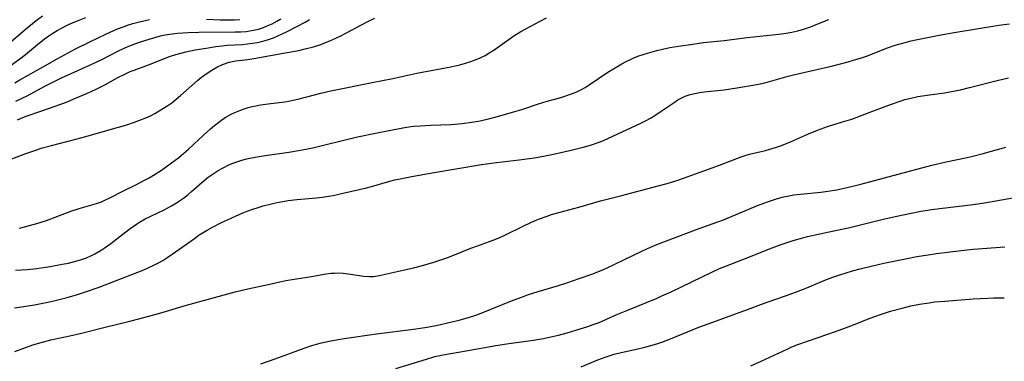
# Model space of a CAD drawing. Units: inches. Extents: x 2055283 to 2060770, y 195496 to 200931.
# Drawn here: x 2057448 to 2057591, y 196578 to 196627 of the extents above; entities that cross this region are included whole.
import ezdxf

# ---------------------------------------------------------------- set-up
doc = ezdxf.new("R2010")
doc.units = ezdxf.units.IN
doc.header["$MEASUREMENT"] = 0
doc.layers.add('c_11_T14S_R18E', color=163, linetype='Continuous')

msp = doc.modelspace()

# ---------------------------------------------------------------- linework, layer by layer
at = {"layer": 'c_11_T14S_R18E'}
for points, elevation in [([(2057446.79, 196623.77), (2057449.22, 196625.86), (2057450.79, 196627.12), (2057451.72, 196627.82)], 940), ([(2057447.03, 196620.56), (2057448.42, 196621.6), (2057449.23, 196622.24), (2057450.97, 196623.67), (2057452.02, 196624.49), (2057452.61, 196624.91), (2057453.21, 196625.31), (2057453.83, 196625.68), (2057454.55, 196626.09), (2057455.19, 196626.41), (2057456.15, 196626.85), (2057456.76, 196627.1), (2057458, 196627.59)], 942), ([(2057475.43, 196627.32), (2057477.42, 196627.23), (2057478.96, 196627.22), (2057479.5, 196627.24), (2057480.29, 196627.3)], 944), ([(2057447.7, 196618.12), (2057448.45, 196618.54), (2057452.03, 196620.59), (2057453.84, 196621.59), (2057456.5, 196623.03), (2057458.55, 196624.06), (2057460.99, 196625.23), (2057462.56, 196625.93), (2057463.51, 196626.29), (2057464.15, 196626.51), (2057464.8, 196626.7), (2057465.77, 196626.96), (2057467.19, 196627.27)], 944)]:
    msp.add_lwpolyline(points, dxfattribs=dict(at, elevation=elevation))
for points in [[(2057446.03, 196606.65, 950), (2057449.32, 196607.89, 950), (2057450.89, 196608.45, 950), (2057451.52, 196608.65, 950), (2057453.02, 196609.08, 950), (2057457.44, 196610.22, 950), (2057462.73, 196611.7, 950), (2057463.91, 196612.06, 950), (2057465.03, 196612.42, 950), (2057465.66, 196612.65, 950), (2057466.67, 196613.06, 950), (2057467.33, 196613.37, 950), (2057467.97, 196613.7, 950), (2057468.6, 196614.05, 950), (2057469.25, 196614.44, 950), (2057469.84, 196614.83, 950), (2057470.41, 196615.25, 950), (2057471.05, 196615.75, 950), (2057471.67, 196616.27, 950), (2057474.16, 196618.45, 950), (2057474.74, 196618.92, 950), (2057475.54, 196619.51, 950), (2057476.22, 196619.95, 950), (2057476.95, 196620.37, 950), (2057477.76, 196620.76, 950), (2057478.72, 196621.1, 950), (2057479.68, 196621.29, 950), (2057481.44, 196621.5, 950), (2057482.28, 196621.63, 950), (2057487.14, 196622.49, 950), (2057488.8, 196622.82, 950), (2057489.71, 196623.02, 950), (2057490.92, 196623.34, 950), (2057492.01, 196623.69, 950), (2057492.67, 196623.94, 950), (2057493.32, 196624.19, 950), (2057494.15, 196624.56, 950), (2057494.9, 196624.91, 950), (2057495.63, 196625.29, 950), (2057498.79, 196627, 950), (2057499.82, 196627.48, 950)], [(2057447.86, 196615.49, 946), (2057448.76, 196615.9, 946), (2057449.47, 196616.25, 946), (2057452.05, 196617.62, 946), (2057453.88, 196618.56, 946), (2057454.57, 196618.9, 946), (2057455.31, 196619.23, 946), (2057457.37, 196620.13, 946), (2057458.85, 196620.81, 946), (2057460.29, 196621.51, 946), (2057462.73, 196622.77, 946), (2057463.55, 196623.15, 946), (2057464.2, 196623.42, 946), (2057464.86, 196623.68, 946), (2057465.76, 196623.99, 946), (2057467.15, 196624.44, 946), (2057467.97, 196624.69, 946), (2057468.79, 196624.9, 946), (2057469.49, 196625.06, 946), (2057470.5, 196625.22, 946), (2057471.27, 196625.31, 946), (2057472.04, 196625.37, 946), (2057472.8, 196625.41, 946), (2057474.34, 196625.45, 946), (2057479.62, 196625.48, 946), (2057480.42, 196625.51, 946), (2057481.21, 196625.57, 946), (2057482.25, 196625.73, 946), (2057482.99, 196625.91, 946), (2057483.71, 196626.14, 946), (2057484.24, 196626.35, 946), (2057484.94, 196626.67, 946), (2057485.63, 196627.04, 946), (2057486.22, 196627.39, 946)], [(2057448.38, 196597.09, 952), (2057449.29, 196597.32, 952), (2057450.88, 196597.76, 952), (2057452.3, 196598.23, 952), (2057455.83, 196599.54, 952), (2057456.89, 196599.91, 952), (2057457.48, 196600.1, 952), (2057459.51, 196600.68, 952), (2057460.23, 196600.93, 952), (2057460.72, 196601.13, 952), (2057461.38, 196601.43, 952), (2057463.55, 196602.54, 952), (2057465.24, 196603.38, 952), (2057466.57, 196604.07, 952), (2057467.14, 196604.38, 952), (2057467.79, 196604.77, 952), (2057468.92, 196605.51, 952), (2057470.18, 196606.39, 952), (2057471.43, 196607.33, 952), (2057472.16, 196607.93, 952), (2057472.83, 196608.53, 952), (2057475.03, 196610.57, 952), (2057476.02, 196611.46, 952), (2057476.61, 196611.95, 952), (2057477.23, 196612.44, 952), (2057477.88, 196612.9, 952), (2057478.27, 196613.16, 952), (2057478.66, 196613.39, 952), (2057479.11, 196613.63, 952), (2057479.57, 196613.85, 952), (2057480.28, 196614.14, 952), (2057480.88, 196614.36, 952), (2057481.5, 196614.54, 952), (2057482.04, 196614.68, 952), (2057482.58, 196614.8, 952), (2057483.28, 196614.92, 952), (2057484.39, 196615.09, 952), (2057486.77, 196615.39, 952), (2057487.31, 196615.47, 952), (2057488.22, 196615.65, 952), (2057488.88, 196615.81, 952), (2057491.98, 196616.61, 952), (2057493.44, 196616.95, 952), (2057499.43, 196618.17, 952), (2057502.4, 196618.76, 952), (2057505.91, 196619.51, 952), (2057510.81, 196620.45, 952), (2057512.1, 196620.74, 952), (2057512.92, 196620.95, 952), (2057513.59, 196621.15, 952), (2057514.25, 196621.38, 952), (2057515.06, 196621.73, 952), (2057515.78, 196622.09, 952), (2057516.47, 196622.5, 952), (2057516.89, 196622.77, 952), (2057519.26, 196624.46, 952), (2057519.95, 196624.91, 952), (2057520.97, 196625.54, 952), (2057522.28, 196626.27, 952), (2057523.77, 196627.06, 952), (2057524.68, 196627.52, 952)], [(2057447.65, 196585.59, 956), (2057449.02, 196585.75, 956), (2057450.54, 196586, 956), (2057451.76, 196586.24, 956), (2057453.17, 196586.55, 956), (2057455.29, 196587.09, 956), (2057456.8, 196587.52, 956), (2057457.95, 196587.88, 956), (2057459.91, 196588.58, 956), (2057464.66, 196590.38, 956), (2057466.37, 196591.08, 956), (2057467.83, 196591.75, 956), (2057468.48, 196592.08, 956), (2057469.11, 196592.43, 956), (2057469.85, 196592.89, 956), (2057470.96, 196593.66, 956), (2057473.69, 196595.62, 956), (2057474.41, 196596.11, 956), (2057475.56, 196596.83, 956), (2057476.3, 196597.24, 956), (2057477.61, 196597.9, 956), (2057478.5, 196598.32, 956), (2057479.76, 196598.9, 956), (2057480.96, 196599.41, 956), (2057482.01, 196599.81, 956), (2057483.06, 196600.15, 956), (2057483.63, 196600.31, 956), (2057484.87, 196600.63, 956), (2057485.67, 196600.81, 956), (2057486.48, 196600.96, 956), (2057487.27, 196601.09, 956), (2057488.51, 196601.23, 956), (2057491.37, 196601.5, 956), (2057492.23, 196601.6, 956), (2057493.09, 196601.72, 956), (2057493.78, 196601.84, 956), (2057495.41, 196602.19, 956), (2057498.62, 196602.95, 956), (2057499.34, 196603.14, 956), (2057501.98, 196603.9, 956), (2057502.69, 196604.08, 956), (2057503.47, 196604.25, 956), (2057505.42, 196604.62, 956), (2057508.41, 196605.15, 956), (2057515.24, 196606.3, 956), (2057517.43, 196606.61, 956), (2057520.69, 196606.97, 956), (2057522.14, 196607.16, 956), (2057522.87, 196607.28, 956), (2057524.24, 196607.53, 956), (2057525.69, 196607.82, 956), (2057528.21, 196608.36, 956), (2057529.39, 196608.65, 956), (2057530.03, 196608.82, 956), (2057531.18, 196609.16, 956), (2057532.3, 196609.56, 956), (2057532.9, 196609.8, 956), (2057538.3, 196612.27, 956), (2057539.07, 196612.66, 956), (2057539.72, 196613.03, 956), (2057540.35, 196613.42, 956), (2057541.28, 196614.02, 956), (2057543.12, 196615.29, 956), (2057543.69, 196615.66, 956), (2057544.26, 196615.96, 956), (2057544.75, 196616.18, 956), (2057545.48, 196616.42, 956), (2057546.13, 196616.58, 956), (2057546.8, 196616.7, 956), (2057547.48, 196616.8, 956), (2057550.37, 196617.12, 956), (2057552.2, 196617.38, 956), (2057554.82, 196617.81, 956), (2057555.58, 196617.96, 956), (2057556.28, 196618.11, 956), (2057557.29, 196618.39, 956), (2057559.66, 196619.07, 956), (2057560.43, 196619.26, 956), (2057566.13, 196620.6, 956), (2057568.35, 196621.16, 956), (2057569.26, 196621.43, 956), (2057570.13, 196621.71, 956), (2057570.99, 196622, 956), (2057574.02, 196623.17, 956), (2057575.14, 196623.55, 956), (2057576.38, 196623.92, 956), (2057577.45, 196624.19, 956), (2057578.14, 196624.35, 956), (2057581.48, 196625.01, 956), (2057583.66, 196625.39, 956), (2057590.15, 196626.45, 956), (2057591.68, 196626.66, 956)], [(2057447.79, 196591.02, 954), (2057449.52, 196591.13, 954), (2057450.91, 196591.28, 954), (2057452.15, 196591.45, 954), (2057452.84, 196591.56, 954), (2057454.58, 196591.88, 954), (2057455.48, 196592.05, 954), (2057456.36, 196592.26, 954), (2057457.23, 196592.51, 954), (2057458.08, 196592.82, 954), (2057458.69, 196593.09, 954), (2057459.29, 196593.38, 954), (2057460.21, 196593.91, 954), (2057460.66, 196594.2, 954), (2057461.59, 196594.87, 954), (2057463.58, 196596.44, 954), (2057464.4, 196597.06, 954), (2057465.33, 196597.7, 954), (2057465.76, 196597.96, 954), (2057466.59, 196598.43, 954), (2057467.28, 196598.78, 954), (2057469.3, 196599.75, 954), (2057469.84, 196600.03, 954), (2057470.37, 196600.32, 954), (2057471.12, 196600.77, 954), (2057472.11, 196601.43, 954), (2057472.79, 196601.96, 954), (2057473.29, 196602.38, 954), (2057475.1, 196603.98, 954), (2057475.7, 196604.46, 954), (2057476.25, 196604.86, 954), (2057477.13, 196605.42, 954), (2057477.84, 196605.82, 954), (2057478.57, 196606.19, 954), (2057479.04, 196606.4, 954), (2057479.71, 196606.66, 954), (2057480.4, 196606.89, 954), (2057481.23, 196607.12, 954), (2057481.74, 196607.24, 954), (2057482.48, 196607.38, 954), (2057483.96, 196607.61, 954), (2057487.36, 196608.07, 954), (2057488.78, 196608.32, 954), (2057489.83, 196608.52, 954), (2057491.05, 196608.78, 954), (2057492.2, 196609.05, 954), (2057495.52, 196609.89, 954), (2057497.32, 196610.32, 954), (2057500.17, 196610.91, 954), (2057503.88, 196611.6, 954), (2057504.73, 196611.74, 954), (2057505.45, 196611.83, 954), (2057506.42, 196611.92, 954), (2057507.9, 196612, 954), (2057510.81, 196612.1, 954), (2057511.4, 196612.13, 954), (2057512.48, 196612.23, 954), (2057513.87, 196612.42, 954), (2057515.05, 196612.64, 954), (2057516.47, 196612.97, 954), (2057517.55, 196613.25, 954), (2057519.76, 196613.86, 954), (2057521.09, 196614.28, 954), (2057523.51, 196615.08, 954), (2057524.78, 196615.45, 954), (2057526.6, 196615.97, 954), (2057527.46, 196616.23, 954), (2057528.3, 196616.52, 954), (2057529.05, 196616.83, 954), (2057529.71, 196617.16, 954), (2057530.25, 196617.47, 954), (2057530.86, 196617.84, 954), (2057533.56, 196619.65, 954), (2057534.37, 196620.17, 954), (2057535.55, 196620.88, 954), (2057536.19, 196621.21, 954), (2057536.8, 196621.5, 954), (2057537.41, 196621.77, 954), (2057538.04, 196622.01, 954), (2057539.26, 196622.42, 954), (2057540.64, 196622.82, 954), (2057541.44, 196623.01, 954), (2057542.53, 196623.23, 954), (2057543.79, 196623.45, 954), (2057545.83, 196623.74, 954), (2057547.4, 196623.94, 954), (2057550.39, 196624.27, 954), (2057553.72, 196624.7, 954), (2057558.31, 196625.16, 954), (2057559.36, 196625.3, 954), (2057560.18, 196625.46, 954), (2057561.02, 196625.66, 954), (2057561.84, 196625.89, 954), (2057562.29, 196626.03, 954), (2057563.01, 196626.28, 954), (2057563.71, 196626.56, 954), (2057565.55, 196627.29, 954)], [(2057448.09, 196612.76, 948), (2057448.86, 196613.09, 948), (2057449.5, 196613.34, 948), (2057451.47, 196614.04, 948), (2057454.38, 196615.06, 948), (2057455.26, 196615.39, 948), (2057456.51, 196615.89, 948), (2057458.22, 196616.61, 948), (2057459.5, 196617.19, 948), (2057460.83, 196617.87, 948), (2057462.62, 196618.89, 948), (2057463.63, 196619.4, 948), (2057464.41, 196619.74, 948), (2057464.96, 196619.96, 948), (2057467.06, 196620.74, 948), (2057470.11, 196621.91, 948), (2057471.02, 196622.21, 948), (2057471.95, 196622.47, 948), (2057472.47, 196622.6, 948), (2057473.81, 196622.89, 948), (2057475.41, 196623.16, 948), (2057476.78, 196623.37, 948), (2057477.71, 196623.48, 948), (2057478.43, 196623.55, 948), (2057480.66, 196623.69, 948), (2057481.39, 196623.75, 948), (2057482.12, 196623.85, 948), (2057482.84, 196623.98, 948), (2057483.59, 196624.15, 948), (2057484.28, 196624.35, 948), (2057485.14, 196624.65, 948), (2057485.76, 196624.91, 948), (2057487.02, 196625.52, 948), (2057488.6, 196626.31, 948), (2057489.73, 196626.92, 948), (2057490.36, 196627.29, 948)], [(2057447.69, 196579.24, 958), (2057450.32, 196580.21, 958), (2057451.51, 196580.58, 958), (2057452.93, 196580.93, 958), (2057455.68, 196581.53, 958), (2057457.38, 196581.92, 958), (2057460.77, 196582.77, 958), (2057464.34, 196583.63, 958), (2057465.67, 196583.96, 958), (2057468.72, 196584.8, 958), (2057472.54, 196585.97, 958), (2057479.62, 196587.9, 958), (2057481.45, 196588.34, 958), (2057484.37, 196588.94, 958), (2057486.94, 196589.51, 958), (2057488.16, 196589.73, 958), (2057490.34, 196590.07, 958), (2057492.79, 196590.51, 958), (2057493.5, 196590.59, 958), (2057493.97, 196590.61, 958), (2057494.44, 196590.62, 958), (2057495.24, 196590.58, 958), (2057496.28, 196590.46, 958), (2057498.22, 196590.16, 958), (2057499.05, 196590.09, 958), (2057499.62, 196590.11, 958), (2057500.47, 196590.23, 958), (2057501.33, 196590.42, 958), (2057503.05, 196590.84, 958), (2057505.39, 196591.38, 958), (2057506.7, 196591.71, 958), (2057508.35, 196592.17, 958), (2057508.95, 196592.36, 958), (2057509.79, 196592.65, 958), (2057510.63, 196592.97, 958), (2057512.63, 196593.79, 958), (2057513.7, 196594.21, 958), (2057514.8, 196594.61, 958), (2057516.41, 196595.18, 958), (2057517.2, 196595.48, 958), (2057518, 196595.82, 958), (2057518.62, 196596.1, 958), (2057521.2, 196597.36, 958), (2057522.49, 196597.97, 958), (2057523.5, 196598.39, 958), (2057524.74, 196598.85, 958), (2057525.37, 196599.06, 958), (2057526.44, 196599.38, 958), (2057529.33, 196600.14, 958), (2057532.48, 196601.07, 958), (2057535.39, 196601.79, 958), (2057540.83, 196603.2, 958), (2057542.11, 196603.56, 958), (2057543.55, 196604, 958), (2057544.51, 196604.32, 958), (2057547.44, 196605.4, 958), (2057549.71, 196606.2, 958), (2057552.85, 196607.42, 958), (2057553.57, 196607.65, 958), (2057554.03, 196607.78, 958), (2057556.36, 196608.33, 958), (2057556.98, 196608.51, 958), (2057557.97, 196608.83, 958), (2057558.67, 196609.08, 958), (2057559.99, 196609.61, 958), (2057562.59, 196610.76, 958), (2057563.91, 196611.29, 958), (2057565.46, 196611.83, 958), (2057567.51, 196612.46, 958), (2057568.84, 196612.89, 958), (2057570.96, 196613.67, 958), (2057574.43, 196615, 958), (2057575.85, 196615.49, 958), (2057576.51, 196615.69, 958), (2057577.18, 196615.87, 958), (2057578.42, 196616.13, 958), (2057580.11, 196616.4, 958), (2057582.26, 196616.69, 958), (2057583.03, 196616.81, 958), (2057583.83, 196616.96, 958), (2057584.6, 196617.12, 958), (2057585.88, 196617.43, 958), (2057590.1, 196618.51, 958), (2057591.52, 196618.86, 958)], [(2057483.33, 196577.45, 960), (2057485.4, 196578.2, 960), (2057489.59, 196579.75, 960), (2057490.68, 196580.11, 960), (2057491.38, 196580.31, 960), (2057492.08, 196580.5, 960), (2057493.45, 196580.81, 960), (2057494.28, 196580.96, 960), (2057495.39, 196581.14, 960), (2057500.05, 196581.8, 960), (2057505.39, 196582.48, 960), (2057507.39, 196582.8, 960), (2057509.15, 196583.13, 960), (2057510.34, 196583.39, 960), (2057512.02, 196583.8, 960), (2057513.5, 196584.2, 960), (2057514.28, 196584.45, 960), (2057514.97, 196584.7, 960), (2057519.84, 196586.66, 960), (2057521.19, 196587.18, 960), (2057521.92, 196587.44, 960), (2057523.45, 196587.95, 960), (2057526.39, 196588.82, 960), (2057527.76, 196589.25, 960), (2057529.4, 196589.8, 960), (2057531.21, 196590.45, 960), (2057532.34, 196590.9, 960), (2057533.33, 196591.32, 960), (2057534.57, 196591.9, 960), (2057538.47, 196593.79, 960), (2057539.3, 196594.17, 960), (2057540.64, 196594.73, 960), (2057546.23, 196596.88, 960), (2057547.45, 196597.31, 960), (2057549.45, 196598, 960), (2057550.3, 196598.32, 960), (2057551.52, 196598.81, 960), (2057553.96, 196599.86, 960), (2057555.22, 196600.37, 960), (2057556.63, 196600.89, 960), (2057557.95, 196601.33, 960), (2057558.75, 196601.56, 960), (2057559.49, 196601.73, 960), (2057560.44, 196601.9, 960), (2057561.45, 196602.03, 960), (2057564.39, 196602.32, 960), (2057565.37, 196602.44, 960), (2057566.69, 196602.66, 960), (2057568.38, 196603.01, 960), (2057570.17, 196603.46, 960), (2057580.44, 196606.19, 960), (2057582.49, 196606.68, 960), (2057585.55, 196607.33, 960), (2057586.36, 196607.52, 960), (2057587.87, 196607.91, 960), (2057591.13, 196608.8, 960)], [(2057502.84, 196576.78, 962), (2057507.28, 196578.17, 962), (2057508.5, 196578.51, 962), (2057509.72, 196578.76, 962), (2057513.02, 196579.34, 962), (2057517.31, 196580.13, 962), (2057519.22, 196580.41, 962), (2057522.79, 196580.88, 962), (2057524.25, 196581.14, 962), (2057525.29, 196581.36, 962), (2057526.4, 196581.63, 962), (2057527.65, 196581.96, 962), (2057528.9, 196582.32, 962), (2057530.66, 196582.88, 962), (2057531.42, 196583.14, 962), (2057532.3, 196583.47, 962), (2057533.33, 196583.91, 962), (2057534.86, 196584.59, 962), (2057536.29, 196585.21, 962), (2057540.66, 196586.99, 962), (2057541.35, 196587.29, 962), (2057542.7, 196587.91, 962), (2057548.67, 196590.8, 962), (2057549.68, 196591.25, 962), (2057550.48, 196591.57, 962), (2057553.34, 196592.64, 962), (2057557.31, 196594.23, 962), (2057558.62, 196594.72, 962), (2057560.38, 196595.31, 962), (2057561.75, 196595.72, 962), (2057562.45, 196595.9, 962), (2057564.21, 196596.3, 962), (2057566.94, 196596.84, 962), (2057568.36, 196597.14, 962), (2057569.32, 196597.37, 962), (2057573.19, 196598.35, 962), (2057575.11, 196598.8, 962), (2057577.43, 196599.28, 962), (2057578.85, 196599.54, 962), (2057580.42, 196599.78, 962), (2057581.58, 196599.94, 962), (2057586.4, 196600.53, 962), (2057588.04, 196600.76, 962), (2057589.68, 196601.03, 962), (2057593.78, 196601.77, 962)], [(2057529.69, 196577.03, 964), (2057532.08, 196578.05, 964), (2057533.15, 196578.45, 964), (2057533.75, 196578.65, 964), (2057534.46, 196578.86, 964), (2057535.48, 196579.12, 964), (2057537.71, 196579.6, 964), (2057538.9, 196579.88, 964), (2057539.76, 196580.11, 964), (2057540.61, 196580.37, 964), (2057541.36, 196580.63, 964), (2057542.59, 196581.09, 964), (2057546.73, 196582.76, 964), (2057548.22, 196583.32, 964), (2057554.15, 196585.48, 964), (2057556.45, 196586.34, 964), (2057559.38, 196587.37, 964), (2057561.08, 196587.99, 964), (2057562.36, 196588.49, 964), (2057564.96, 196589.56, 964), (2057565.98, 196589.95, 964), (2057567.12, 196590.36, 964), (2057568.95, 196590.92, 964), (2057570.07, 196591.23, 964), (2057571.85, 196591.67, 964), (2057573.51, 196592.03, 964), (2057576.85, 196592.72, 964), (2057578.28, 196592.99, 964), (2057579.9, 196593.26, 964), (2057581.1, 196593.44, 964), (2057582.7, 196593.65, 964), (2057584.69, 196593.88, 964), (2057586.42, 196594.06, 964), (2057590.98, 196594.4, 964)], [(2057554.23, 196577.19, 966), (2057555.74, 196577.86, 966), (2057559.48, 196579.6, 966), (2057560.17, 196579.91, 966), (2057561.05, 196580.25, 966), (2057562.45, 196580.76, 966), (2057565.38, 196581.74, 966), (2057567.04, 196582.32, 966), (2057568.73, 196582.95, 966), (2057571.49, 196584.07, 966), (2057572.21, 196584.34, 966), (2057573, 196584.62, 966), (2057574.43, 196585.07, 966), (2057576.15, 196585.54, 966), (2057577.42, 196585.84, 966), (2057578.64, 196586.09, 966), (2057580.06, 196586.32, 966), (2057580.83, 196586.42, 966), (2057582.34, 196586.55, 966), (2057586.41, 196586.86, 966), (2057588.52, 196586.98, 966), (2057589.41, 196587.02, 966), (2057590.93, 196587.03, 966)]]:
    msp.add_polyline3d(points, dxfattribs=at)

doc.saveas('drawing.dxf')
